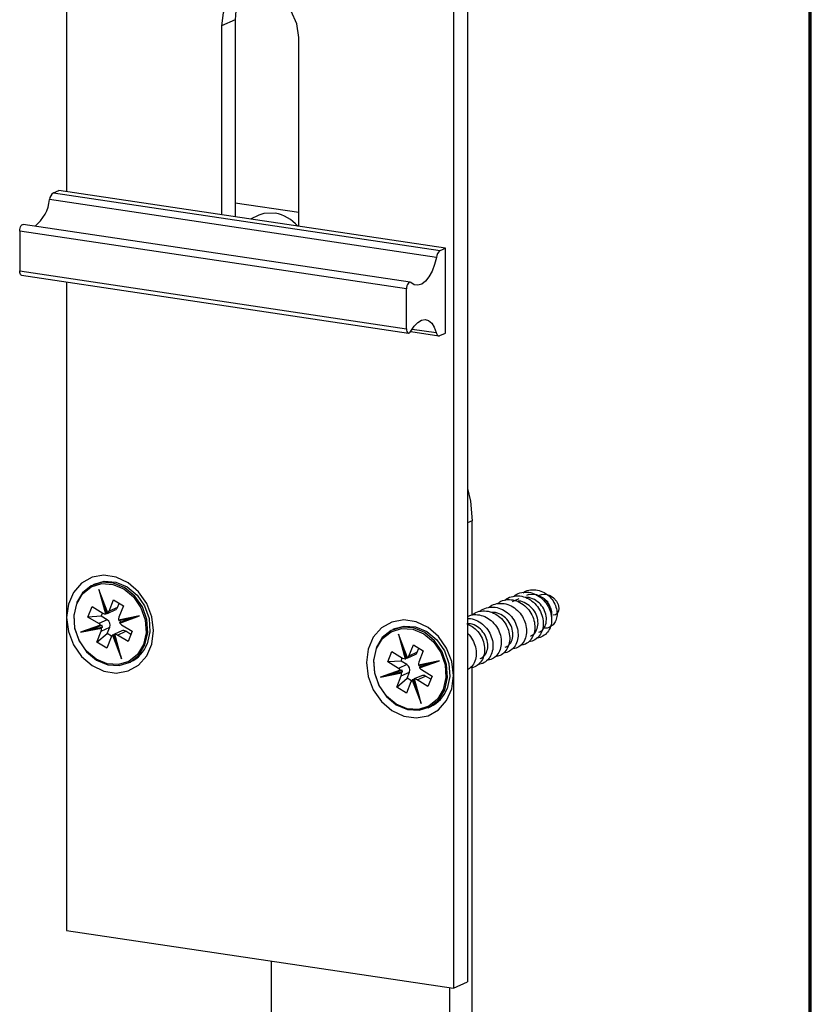
# Model space of a CAD drawing. Units: millimetres. Extents: x 16 to 195, y 5 to 292.
# Drawn here: x 157 to 192, y 185 to 229 of the extents above; entities that cross this region are included whole.
import ezdxf

# ---------------------------------------------------------------- set-up
doc = ezdxf.new("R2010")
doc.units = ezdxf.units.MM

msp = doc.modelspace()

# ---------------------------------------------------------------- linework, layer by layer
at = {"color": 7, "linetype": 'Continuous', "lineweight": 70}
msp.add_line((192.1031, 9), (192.1031, 288), dxfattribs=at)
at = {"color": 7, "linetype": 'Continuous', "lineweight": 25}
for p, q in [((158.8049, 268.3495), (158.8049, 221.7445)), ((176.7504, 268.4563), (176.7504, 186.3526)), ((176.1254, 265.7613), (176.1254, 200.0784)), ((166.3581, 229.4404), (165.7331, 229.1602)), ((166.3581, 229.4404), (166.3581, 220.6158)), ((165.7331, 229.1602), (165.7331, 220.7092)), ((169.1972, 220.1916), (169.1972, 228.6425)), ((158.2151, 221.6893), (158.4549, 221.7968)), ((175.7754, 219.2086), (158.4549, 221.7968)), ((175.3621, 218.7982), (158.0415, 221.3864)), ((158.2151, 221.6893), (175.5356, 219.1011)), ((169.1972, 220.8057), (166.3581, 221.23)), ((169.1972, 220.8042), (166.3581, 221.2285)), ((167.4141, 220.6814), (167.0403, 220.5139)), ((174.1874, 217.6879), (156.8668, 220.2761)), ((174.0254, 217.3846), (156.7049, 219.9728)), ((156.7049, 219.9728), (156.7049, 218.188)), ((175.5356, 219.1011), (175.7754, 219.2086)), ((175.7754, 215.4077), (175.7754, 219.2086)), ((156.7049, 218.188), (174.0254, 215.5999)), ((156.7929, 217.9968), (174.1135, 215.4086)), ((158.8049, 217.6962), (158.8049, 202.6666)), ((174.0254, 215.5999), (174.0254, 217.3846)), ((174.2794, 215.59), (175.3508, 215.4299)), ((174.2116, 215.4727), (175.4662, 215.2852)), ((175.5216, 215.2939), (175.7754, 215.4077)), ((176.9597, 206.9986), (176.7504, 206.9048)), ((176.9597, 202.7887), (176.9597, 206.9986)), ((160.0934, 204.1828), (159.9934, 204.1379)), ((160.6502, 202.8719), (160.2491, 203.9249)), ((160.2491, 203.9249), (160.5461, 202.8315)), ((160.3534, 203.6227), (160.6463, 202.8536)), ((160.5764, 202.8385), (160.3885, 203.5303)), ((160.7076, 202.9525), (160.9066, 203.4581)), ((160.9066, 203.4581), (161.3466, 203.1888)), ((161.0826, 203.1206), (161.1555, 203.3058)), ((179.0471, 203.5117), (178.7476, 203.3775)), ((180.2191, 203.4905), (180.1887, 203.5175)), ((180.3628, 203.3624), (180.2707, 203.4444)), ((159.7623, 202.6944), (159.9447, 203.1579)), ((159.9447, 203.1579), (160.4247, 202.8642)), ((160.3556, 202.7289), (160.412, 202.872)), ((160.54, 203.1326), (160.6152, 202.8559)), ((160.6152, 202.8559), (160.5764, 202.8385)), ((160.6457, 202.8653), (160.6845, 202.8827)), ((160.6599, 202.8692), (160.9849, 203.0149)), ((161.0826, 203.1206), (160.7076, 202.9525)), ((161.3466, 203.1888), (161.1476, 202.6832)), ((180.5268, 202.9577), (180.5268, 202.9614)), ((180.5268, 202.7632), (180.5268, 202.8341)), ((158.8049, 202.6666), (158.8049, 188.6606)), ((160.3556, 202.7289), (159.7623, 202.6944)), ((160.2422, 202.4007), (159.7623, 202.6944)), ((160.6172, 202.5688), (160.2422, 202.4007)), ((160.6172, 202.5688), (160.3556, 202.7289)), ((162.0752, 202.7404), (161.1345, 202.5497)), ((161.1424, 202.5311), (161.777, 202.6598)), ((161.775, 202.6593), (161.1834, 202.4505)), ((161.1834, 202.4505), (161.2222, 202.4679)), ((161.1847, 202.4261), (162.0752, 202.7404)), ((161.2222, 202.4679), (161.7504, 202.6544)), ((160.3222, 202.3247), (159.4317, 202.0104)), ((159.4317, 202.0104), (160.3724, 202.2011)), ((159.7525, 202.1008), (160.3509, 202.312)), ((160.3793, 202.228), (159.7533, 202.1012)), ((159.8168, 202.1235), (160.418, 202.2454)), ((160.1602, 201.562), (160.3593, 202.0677)), ((160.1602, 201.562), (160.6258, 201.9602)), ((160.346, 202.3104), (160.3847, 202.3277)), ((160.3593, 202.0677), (160.7343, 202.2358)), ((160.418, 202.2454), (160.3793, 202.228)), ((160.6258, 201.9602), (160.7343, 202.2358)), ((160.8215, 201.8404), (160.6258, 201.9602)), ((160.9468, 201.9316), (161.1634, 201.1341)), ((161.272, 202.0723), (160.947, 201.9266)), ((160.9917, 201.9399), (160.953, 201.9225)), ((161.0822, 201.8867), (161.4572, 202.0548)), ((161.2646, 202.3502), (161.7447, 202.0564)), ((161.6883, 201.9134), (161.4572, 202.0548)), ((161.7447, 202.0564), (161.5622, 201.593)), ((173.5168, 202.1769), (173.4168, 202.1321)), ((160.6002, 201.2928), (160.1602, 201.562)), ((160.7993, 201.7984), (160.6002, 201.2928)), ((160.8566, 201.879), (161.2578, 200.8259)), ((160.8836, 201.8957), (160.9224, 201.9131)), ((161.1377, 201.2286), (160.8836, 201.8957)), ((160.9224, 201.9131), (161.025, 201.6437)), ((161.2578, 200.8259), (160.9608, 201.9194)), ((161.5622, 201.593), (161.0822, 201.8867)), ((174.0736, 200.866), (173.6725, 201.9191)), ((173.6725, 201.9191), (173.9695, 200.8256)), ((173.7767, 201.6168), (174.0697, 200.8477)), ((173.9998, 200.8327), (173.8119, 201.5245)), ((173.1857, 200.6886), (173.3681, 201.1521)), ((173.3681, 201.1521), (173.8481, 200.8584)), ((173.9634, 201.1267), (174.0385, 200.85)), ((174.131, 200.9466), (174.33, 201.4522)), ((174.506, 201.1148), (174.131, 200.9466)), ((174.33, 201.4522), (174.77, 201.183)), ((174.506, 201.1148), (174.5789, 201.2999)), ((174.77, 201.183), (174.571, 200.6774)), ((161.5635, 200.6353), (161.6635, 200.6801)), ((173.779, 200.7231), (173.1857, 200.6886)), ((173.6656, 200.3949), (173.1857, 200.6886)), ((173.779, 200.7231), (173.8354, 200.8661)), ((174.0406, 200.563), (173.779, 200.7231)), ((174.0385, 200.85), (173.9998, 200.8327)), ((174.0691, 200.8594), (174.1079, 200.8768)), ((174.0833, 200.8633), (174.4083, 201.009)), ((175.4986, 200.7345), (174.5579, 200.5439)), ((174.5658, 200.5253), (175.2004, 200.6539)), ((175.1984, 200.6535), (174.6068, 200.4447)), ((174.6081, 200.4202), (175.4986, 200.7345)), ((174.6456, 200.4621), (175.1738, 200.6485)), ((173.7456, 200.3189), (172.8551, 200.0046)), ((172.8551, 200.0046), (173.7958, 200.1952)), ((173.1759, 200.095), (173.7743, 200.3062)), ((173.8027, 200.2222), (173.1767, 200.0953)), ((173.2402, 200.1177), (173.8414, 200.2396)), ((174.0406, 200.563), (173.6656, 200.3949)), ((173.7694, 200.3045), (173.8081, 200.3219)), ((173.7827, 200.0618), (174.1577, 200.2299)), ((173.8414, 200.2396), (173.8027, 200.2222)), ((174.0492, 199.9543), (174.1577, 200.2299)), ((174.6068, 200.4447), (174.6456, 200.4621)), ((174.688, 200.3443), (175.1681, 200.0506)), ((176.9597, 179.5784), (176.9597, 200.4346)), ((173.5836, 199.5562), (173.7827, 200.0618)), ((173.5836, 199.5562), (174.0492, 199.9543)), ((174.2227, 199.7926), (174.0236, 199.2869)), ((174.2449, 199.8346), (174.0492, 199.9543)), ((174.28, 199.8732), (174.6812, 198.82)), ((174.307, 199.8899), (174.3458, 199.9072)), ((174.5611, 199.2228), (174.307, 199.8899)), ((174.3458, 199.9072), (174.4483, 199.6379)), ((174.3702, 199.9258), (174.5868, 199.1282)), ((174.6954, 200.0664), (174.3704, 199.9207)), ((174.4151, 199.934), (174.3764, 199.9166)), ((174.6812, 198.82), (174.3842, 199.9136)), ((174.5056, 199.8809), (174.8806, 200.049)), ((174.9856, 199.5871), (174.5056, 199.8809)), ((175.1117, 199.9075), (174.8806, 200.049)), ((175.1681, 200.0506), (174.9856, 199.5871)), ((176.1254, 200.0784), (176.1254, 186.0725)), ((174.0236, 199.2869), (173.5836, 199.5562)), ((174.9869, 198.6294), (175.0869, 198.6743)), ((158.8049, 188.6606), (176.1254, 186.0725)), ((167.9706, 187.291), (167.9706, 180.3239)), ((175.9597, 179.1301), (175.9597, 186.0972)), ((176.1254, 186.0725), (176.7504, 186.3526))]:
    msp.add_line(p, q, dxfattribs=at)
at = {"color": 7, "linetype": 'Continuous', "lineweight": 25, "flags": 128}
for points in [[(169.1972, 228.6425), (169.1124, 229.2522), (168.8664, 229.8275), (168.4832, 230.3121), (168.0004, 230.6587), (167.4651, 230.8332), (166.9299, 230.8186), (166.4471, 230.6164), (166.0639, 230.2463), (165.8179, 229.7445), (165.7331, 229.1602)], [(168.1401, 220.7763), (167.641, 220.7579), (167.4141, 220.6814)], [(156.7049, 219.9728), (156.7096, 220.0406), (156.7234, 220.1075), (156.7452, 220.1685), (156.7734, 220.219), (156.8059, 220.2551), (156.8401, 220.2741), (156.8668, 220.2761)], [(175.3621, 218.7982), (175.2804, 218.474), (175.1673, 218.1786), (175.0286, 217.9271), (174.8714, 217.7324), (174.7038, 217.6046), (174.5344, 217.5501), (174.3718, 217.5718), (174.2243, 217.6685)], [(156.7929, 217.9968), (156.7734, 218.0033), (156.7452, 218.0285), (156.7234, 218.0699), (156.7096, 218.1245), (156.7049, 218.188)], [(174.2243, 217.6685), (174.1941, 217.6865), (174.1606, 217.6859), (174.1264, 217.6669), (174.0939, 217.6308), (174.0657, 217.5803), (174.0439, 217.5193), (174.0301, 217.4524), (174.0254, 217.3846)], [(174.0254, 215.5999), (174.0301, 215.5363), (174.0439, 215.4817), (174.0657, 215.4403), (174.0939, 215.4152), (174.1264, 215.4081), (174.1606, 215.4198), (174.1941, 215.4493), (174.2243, 215.4943)], [(174.2243, 215.4943), (174.3685, 215.7191), (174.5274, 215.8851), (174.6932, 215.9842), (174.8578, 216.0116), (175.013, 215.9659), (175.1512, 215.8494), (175.2657, 215.6677), (175.3508, 215.4299)], [(175.3508, 215.4299), (175.3636, 215.3901), (175.3797, 215.3558), (175.3986, 215.3276), (175.42, 215.3061), (175.4435, 215.2918), (175.4686, 215.2849), (175.4948, 215.2856), (175.5216, 215.2939)], [(176.7504, 208.4531), (176.8829, 207.8793), (176.9597, 206.9986)], [(158.8049, 202.6666), (158.8838, 202.0425), (159.1142, 201.4454), (159.4774, 200.9236), (159.944, 200.5194), (160.4761, 200.2656), (161.0308, 200.1828), (161.5629, 200.2775), (162.0295, 200.5422), (162.3927, 200.9555), (162.6231, 201.4837), (162.702, 202.0842), (162.6231, 202.7083), (162.3927, 203.3054), (162.0295, 203.8272), (161.5629, 204.2314), (161.0308, 204.4852), (160.4761, 204.5681), (159.944, 204.4733), (159.4774, 204.2086), (159.1142, 203.7953), (158.8838, 203.2671), (158.8049, 202.6666)], [(159.123, 202.7999), (159.1215, 202.7804), (159.1621, 202.1961), (159.3609, 201.6304), (159.6985, 201.1388), (160.1418, 200.7693), (160.6474, 200.5581), (161.1658, 200.5259), (161.6463, 200.6759), (162.0419, 200.9933), (162.3138, 201.4471), (162.4354, 201.9928), (162.3948, 202.5771), (162.196, 203.1428), (161.8584, 203.6344), (161.4151, 204.0039), (160.9095, 204.2151), (160.3911, 204.2473), (159.9106, 204.0973), (159.515, 203.7799), (159.2431, 203.3261)], [(159.2581, 203.2905), (159.5229, 203.7324), (159.9082, 204.0416), (160.3762, 204.1876), (160.8811, 204.1563), (161.3735, 203.9506), (161.8053, 203.5907), (162.134, 203.1119), (162.3277, 202.561), (162.3672, 201.9919), (162.2488, 201.4603), (161.984, 201.0184), (161.5987, 200.7092), (161.1307, 200.5632), (160.6258, 200.5946), (160.1334, 200.8002), (159.7016, 201.1601), (159.3729, 201.6389), (159.1792, 202.1898), (159.1397, 202.7589), (159.2581, 203.2905)], [(160.0934, 204.1828), (160.4911, 204.2921), (161.0095, 204.2599), (161.5151, 204.0487), (161.9584, 203.6793), (162.296, 203.1876), (162.4948, 202.622), (162.5354, 202.0377), (162.4138, 201.4919)], [(179.4111, 203.6749), (179.522, 203.7124), (179.8393, 203.7075), (180.1442, 203.5548), (180.3823, 203.2814), (180.5113, 202.936), (180.5189, 202.6425)], [(179.9349, 203.6592), (180.0616, 203.7074), (180.2594, 203.7129), (180.4485, 203.6573), (180.6123, 203.5513), (180.7378, 203.4103), (180.8167, 203.2524), (180.8465, 203.0963), (180.83, 202.9593), (180.7747, 202.8553), (180.6919, 202.7937), (180.5949, 202.7786), (180.5949, 202.7786)], [(176.1254, 200.0784), (176.0465, 200.7025), (175.8161, 201.2996), (175.4529, 201.8214), (174.9863, 202.2255), (174.4542, 202.4793), (173.8995, 202.5622), (173.3674, 202.4674), (172.9008, 202.2027), (172.5376, 201.7895), (172.3072, 201.2612), (172.2283, 200.6607), (172.3072, 200.0366), (172.5376, 199.4395), (172.9008, 198.9177), (173.3674, 198.5136), (173.8995, 198.2598), (174.4542, 198.1769), (174.9863, 198.2717), (175.4529, 198.5364), (175.8161, 198.9496), (176.0465, 199.4779), (176.1254, 200.0784)], [(172.5464, 200.794), (172.5449, 200.7745), (172.5855, 200.1902), (172.7843, 199.6246), (173.1219, 199.1329), (173.5652, 198.7635), (174.0708, 198.5523), (174.5892, 198.5201), (175.0697, 198.67), (175.4653, 198.9874), (175.7372, 199.4412), (175.8588, 199.987), (175.8182, 200.5713), (175.6194, 201.1369), (175.2818, 201.6286), (174.8385, 201.9981), (174.3329, 202.2092), (173.8145, 202.2414), (173.334, 202.0915), (172.9384, 201.7741), (172.6665, 201.3203), (172.6665, 201.3203)], [(172.6815, 201.2846), (172.9463, 201.7266), (173.3316, 202.0357), (173.7996, 202.1818), (174.3045, 202.1504), (174.7969, 201.9447), (175.2287, 201.5849), (175.5574, 201.106), (175.7511, 200.5551), (175.7906, 199.986), (175.6722, 199.4545), (175.4074, 199.0125), (175.0221, 198.7034), (174.5541, 198.5574), (174.0492, 198.5887), (173.5568, 198.7944), (173.125, 199.1542), (172.7963, 199.6331), (172.6026, 200.184), (172.5631, 200.7531), (172.6815, 201.2846)], [(173.5168, 202.1769), (173.9145, 202.2863), (174.4329, 202.2541), (174.9385, 202.0429), (175.3818, 201.6734), (175.7194, 201.1818), (175.9182, 200.6161), (175.9588, 200.0318), (175.8372, 199.4861)]]:
    msp.add_lwpolyline(points, dxfattribs=at)
at = {"color": 7, "linetype": 'Continuous', "lineweight": 25}
for centre, radius, start, end in [((168.0892, 229.5005), 1.7321, 130.35433, 181.99078), ((156.3192, 221.5556), 1.7307, 308.31312, 354.39171), ((158.4603, 221.3476), 0.4206, 125.66965, 174.70457), ((167.8296, 219.0518), 1.7522, 40.85002, 79.79066), ((175.7808, 218.7594), 0.4206, 125.66965, 174.70457), ((160.5382, 203.0437), 0.2124, 237.69852, 272.14134), ((160.5879, 203.0296), 0.1759, 278.91004, 303.30916), ((160.5228, 203.0233), 0.1979, 310.07713, 339.03942), ((160.9057, 203.1861), 0.1887, 294.82216, 339.68977), ((160.0987, 202.1695), 0.2722, 34.77424, 58.16553), ((160.4672, 202.329), 0.2829, 340.75286, 57.97776), ((161.3871, 202.5924), 0.2561, 159.23191, 189.59877), ((161.4082, 202.5814), 0.2722, 214.80014, 238.16624), ((161.4787, 202.6196), 0.298, 195.29571, 210.60225), ((160.1198, 202.1585), 0.2561, 339.23082, 9.57324), ((160.1284, 202.1762), 0.2978, 13.43354, 30.58214), ((161.0189, 201.7661), 0.1759, 98.9071, 123.31022), ((161.3483, 201.8912), 0.1965, 56.37215, 112.85898), ((160.984, 201.7276), 0.1979, 130.07819, 159.03938), ((160.9687, 201.7072), 0.2124, 57.69864, 92.13859), ((161.0651, 201.9858), 1.4363, 294.62466, 339.88727), ((174.3291, 201.1802), 0.1887, 294.82216, 339.68977), ((173.9615, 201.0379), 0.2124, 237.69852, 272.14134), ((174.0113, 201.0238), 0.1759, 278.91004, 303.30916), ((173.9462, 201.0174), 0.1979, 310.07713, 339.03942), ((174.8105, 200.5866), 0.2561, 159.23191, 189.59877), ((173.522, 200.1636), 0.2722, 34.77424, 58.16553), ((173.5432, 200.1526), 0.2561, 339.23082, 9.57324), ((173.5518, 200.1704), 0.2978, 13.43354, 30.58214), ((173.8906, 200.3232), 0.2829, 340.75286, 57.97776), ((174.8316, 200.5756), 0.2722, 214.80014, 238.16624), ((174.9021, 200.6138), 0.298, 195.29571, 210.60225), ((174.4074, 199.7218), 0.1979, 130.07819, 159.03938), ((174.4423, 199.7603), 0.1759, 98.9071, 123.31022), ((174.3921, 199.7014), 0.2124, 57.69864, 92.13859), ((174.7717, 199.8853), 0.1965, 56.37215, 112.85898), ((174.4885, 199.98), 1.4363, 294.62466, 339.88727)]:
    msp.add_arc(centre, radius, start, end, dxfattribs=at)
for centre, major_axis, ratio, start_param, end_param in [((162.0864, 202.7454), (0.3105, 0.0858), 0.0057907, 3.1037531, 4.6745494), ((159.443, 202.0155), (0.3105, 0.0858), 0.0057907, 4.6745494, 6.2453457), ((161.269, 200.8309), (-0.1184, 0.3638), 0.032042, 0.0034382, 1.5742345), ((175.5098, 200.7396), (0.3105, 0.0858), 0.0057907, 3.1037531, 4.6745494), ((172.8664, 200.0096), (0.3105, 0.0858), 0.0057907, 4.6745494, 6.2453457), ((174.6924, 198.8251), (-0.1184, 0.3638), 0.032042, 0.0034382, 1.5742345)]:
    msp.add_ellipse(centre, major_axis=major_axis, ratio=ratio, start_param=start_param, end_param=end_param, dxfattribs=at)
for points, knots in [([(178.819, 203.615), (178.8422, 203.6372), (178.9422, 203.7329), (179.1804, 203.8074), (179.5007, 203.8206), (179.823, 203.7183), (180.1107, 203.5201), (180.3384, 203.2451), (180.4842, 202.922), (180.5357, 202.5843), (180.4897, 202.2678), (180.3528, 202.0013), (180.139, 201.8288), (179.964, 201.747), (179.8677, 201.7563), (179.8657, 201.7565)], [0, 0, 0, 0, 0.0267533, 0.1150471, 0.2033473, 0.2916634, 0.3799565, 0.4682577, 0.5565735, 0.6448661, 0.7331682, 0.8214836, 0.9097757, 0.9980788, 1, 1, 1, 1]), ([(179.2462, 203.7779), (179.2817, 203.8035), (179.4007, 203.8891), (179.6528, 203.9315), (179.9632, 203.8987), (180.2551, 203.7629), (180.4979, 203.5497), (180.672, 203.2835), (180.7643, 202.9952), (180.7712, 202.716), (180.6981, 202.476), (180.5581, 202.2961), (180.3715, 202.2041), (180.221, 202.1773), (180.1438, 202.2055), (180.1365, 202.2082)], [0, 0, 0, 0, 0.04077104, 0.13650592, 0.23038413, 0.32240654, 0.41257414, 0.5008881, 0.58734965, 0.67196008, 0.75472074, 0.83563297, 0.91469812, 0.99191754, 1, 1, 1, 1]), ([(177.6974, 203.1122), (177.7243, 203.1372), (177.8291, 203.2343), (178.0726, 203.3067), (178.3939, 203.3135), (178.715, 203.2053), (179.0001, 203.0024), (179.2238, 202.724), (179.3645, 202.3991), (179.4107, 202.0619), (179.3596, 201.7462), (179.2172, 201.4882), (179.0046, 201.3054), (178.8264, 201.2698), (178.7385, 201.2522)], [0, 0, 0, 0, 0.0305822, 0.1189105, 0.2072586, 0.2956067, 0.383935, 0.4722839, 0.5606312, 0.6489595, 0.7373092, 0.8256556, 0.913984, 1, 1, 1, 1]), ([(178.0901, 203.2925), (178.1396, 203.3305), (178.2728, 203.4329), (178.5474, 203.4884), (178.8719, 203.4588), (179.185, 203.3193), (179.4532, 203.0896), (179.6527, 202.7932), (179.7648, 202.4606), (179.7798, 202.1268), (179.6991, 201.8248), (179.531, 201.5917), (179.3292, 201.4514), (179.1801, 201.4382), (179.1235, 201.4331)], [0, 0, 0, 0, 0.0527161, 0.1419777, 0.231226, 0.3204978, 0.4097585, 0.4990071, 0.5882794, 0.6775391, 0.7667883, 0.856061, 0.9453198, 1, 1, 1, 1]), ([(178.4231, 203.4417), (178.4268, 203.4458), (178.5013, 203.5296), (178.7096, 203.6124), (179.0219, 203.6625), (179.3491, 203.5929), (179.6504, 203.4241), (179.8997, 203.1703), (180.0729, 202.8589), (180.1552, 202.522), (180.1395, 202.1951), (180.0299, 201.9095), (179.8378, 201.7054), (179.6539, 201.5994), (179.5376, 201.6001), (179.5148, 201.6002)], [0, 0, 0, 0, 0.0045404, 0.0930742, 0.1816301, 0.2701675, 0.358702, 0.4472579, 0.5357945, 0.6243297, 0.7128857, 0.8014215, 0.8899575, 0.9785135, 1, 1, 1, 1]), ([(179.5694, 201.8419), (179.6282, 201.8707), (179.7658, 201.9381), (179.8936, 202.1739), (179.931, 202.4833), (179.8481, 202.8138), (179.6561, 203.1118), (179.3815, 203.3192), (179.1349, 203.4175), (179.0019, 203.3989), (178.9732, 203.3948)], [0, 0, 0, 0, 0.1064203, 0.2487981, 0.391176, 0.5335539, 0.6759318, 0.8183096, 0.9606875, 1, 1, 1, 1]), ([(179.9444, 202.01), (180.0032, 202.0389), (180.1408, 202.1062), (180.2686, 202.342), (180.306, 202.6514), (180.2231, 202.9818), (180.031, 203.28), (179.7566, 203.4866), (179.5158, 203.5848), (179.3886, 203.5678), (179.3656, 203.5647)], [0, 0, 0, 0, 0.1072723, 0.2507901, 0.3943079, 0.5378256, 0.6813434, 0.8248612, 0.968379, 1, 1, 1, 1]), ([(180.5182, 202.8342), (180.5202, 202.8681), (180.5265, 202.9781), (180.4584, 203.1757), (180.3506, 203.3691), (180.2486, 203.4538), (180.2128, 203.4835)], [0, 0, 0, 0, 0.14755976, 0.47803437, 0.81698787, 1, 1, 1, 1]), ([(160.5461, 202.8315), (160.5488, 202.8317), (160.5541, 202.8322), (160.5627, 202.834), (160.5691, 202.8358), (160.5736, 202.8373), (160.5754, 202.8381), (160.5764, 202.8385)], [0, 0, 0, 0, 0.2490484, 0.4992616, 0.7180694, 0.8512285, 1, 1, 1, 1]), ([(160.6457, 202.8653), (160.6451, 202.865), (160.6437, 202.8644), (160.6421, 202.864), (160.642, 202.8646), (160.6447, 202.8673), (160.6483, 202.8703), (160.6502, 202.8719)], [0, 0, 0, 0, 0.1257138, 0.2510405, 0.4994924, 0.7353455, 1, 1, 1, 1]), ([(176.7504, 202.7156), (176.8211, 202.7455), (176.9885, 202.8162), (177.2886, 202.8027), (177.6065, 202.693), (177.8894, 202.4843), (178.1088, 202.2026), (178.2446, 201.8761), (178.2855, 201.5393), (178.229, 201.2258), (178.0819, 200.972), (177.8708, 200.7969), (177.6974, 200.7659), (177.6147, 200.7511)], [0, 0, 0, 0, 0.06860675, 0.16259556, 0.25656764, 0.35053257, 0.44452166, 0.53849278, 0.63245839, 0.7264477, 0.82041789, 0.91438423, 1, 1, 1, 1]), ([(176.9681, 202.791), (177.0218, 202.8308), (177.1603, 202.9334), (177.4401, 202.9853), (177.7649, 202.9496), (178.0762, 202.8044), (178.3412, 202.5704), (178.5364, 202.2712), (178.6432, 201.9375), (178.6528, 201.6048), (178.5671, 201.3053), (178.3944, 201.0771), (178.1954, 200.9435), (178.0518, 200.9333), (178.0009, 200.9296)], [0, 0, 0, 0, 0.0565526, 0.145984, 0.2354181, 0.324871, 0.4143016, 0.5037366, 0.5931893, 0.6826193, 0.7720552, 0.8615077, 0.950937, 1, 1, 1, 1]), ([(177.302, 202.9379), (177.3089, 202.9454), (177.3877, 203.0317), (177.601, 203.1137), (177.9151, 203.157), (178.2416, 203.0818), (178.5408, 202.9079), (178.7863, 202.6499), (178.9549, 202.3363), (179.032, 201.999), (179.0107, 201.6738), (178.8964, 201.3913), (178.7003, 201.1924), (178.5184, 201.0914), (178.4063, 201.0938), (178.388, 201.0942)], [0, 0, 0, 0, 0.0084831, 0.0970471, 0.1856223, 0.2741741, 0.362739, 0.4513137, 0.5398651, 0.628431, 0.7170051, 0.8055562, 0.8941231, 0.9826965, 1, 1, 1, 1]), ([(178.4444, 201.3376), (178.5032, 201.3664), (178.6408, 201.4338), (178.7686, 201.6695), (178.806, 201.979), (178.7231, 202.3095), (178.5311, 202.6074), (178.2565, 202.8148), (178.0106, 202.9131), (177.8784, 202.8946), (177.8503, 202.8907)], [0, 0, 0, 0, 0.1065245, 0.2490419, 0.3915593, 0.5340766, 0.676594, 0.8191114, 0.9616287, 1, 1, 1, 1]), ([(161.1834, 202.4505), (161.1827, 202.4501), (161.1813, 202.4493), (161.1794, 202.4464), (161.1785, 202.4414), (161.1801, 202.4338), (161.1831, 202.4288), (161.1847, 202.4261)], [0, 0, 0, 0, 0.12570151, 0.25102195, 0.49948007, 0.7353333, 1, 1, 1, 1]), ([(177.3194, 200.8333), (177.3782, 200.8621), (177.5158, 200.9295), (177.6436, 201.1652), (177.681, 201.4746), (177.5981, 201.8051), (177.4061, 202.1031), (177.1316, 202.3103), (176.8865, 202.4087), (176.7551, 202.3904), (176.7279, 202.3867)], [0, 0, 0, 0, 0.10665064, 0.2493367, 0.39202276, 0.53470881, 0.67739487, 0.82008093, 0.96276699, 1, 1, 1, 1]), ([(176.7279, 202.3867), (176.8069, 202.3536), (176.9898, 202.2772), (177.2285, 202.049), (177.4199, 201.7496), (177.5211, 201.4144), (177.5255, 201.0828), (177.4347, 200.7861), (177.2577, 200.5629), (177.0616, 200.4356), (176.9236, 200.4282), (176.8786, 200.4257)], [0, 0, 0, 0, 0.0922958, 0.2135632, 0.3348559, 0.4561521, 0.5774194, 0.6987133, 0.8200084, 0.9412756, 1, 1, 1, 1]), ([(176.7849, 202.6294), (176.7933, 202.6302), (176.9068, 202.6423), (177.1348, 202.5636), (177.4308, 202.3931), (177.6728, 202.1289), (177.8367, 201.8139), (177.9084, 201.476), (177.8817, 201.1526), (177.7626, 200.8732), (177.5626, 200.6797), (177.3819, 200.5833), (177.2731, 200.5874), (177.2582, 200.588)], [0, 0, 0, 0, 0.0085941, 0.1168217, 0.2250771, 0.3333236, 0.4415515, 0.5498076, 0.658053, 0.7662813, 0.8745381, 0.9827823, 1, 1, 1, 1]), ([(160.346, 202.3104), (160.3452, 202.3101), (160.3436, 202.3096), (160.3398, 202.3099), (160.3346, 202.3122), (160.3279, 202.3174), (160.3242, 202.3222), (160.3222, 202.3247)], [0, 0, 0, 0, 0.1257253, 0.251058, 0.4995039, 0.7353569, 1, 1, 1, 1]), ([(160.3724, 202.2011), (160.372, 202.204), (160.3714, 202.2099), (160.3725, 202.2181), (160.3745, 202.2234), (160.3768, 202.2266), (160.3784, 202.2275), (160.3793, 202.228)], [0, 0, 0, 0, 0.2490898, 0.4992664, 0.7190522, 0.8519662, 1, 1, 1, 1]), ([(160.9608, 201.9194), (160.9584, 201.9193), (160.9538, 201.9192), (160.9502, 201.9196), (160.9496, 201.9204), (160.9507, 201.9214), (160.9522, 201.9221), (160.953, 201.9225)], [0, 0, 0, 0, 0.249055, 0.4992623, 0.7182255, 0.8513457, 1, 1, 1, 1]), ([(176.7504, 201.9673), (176.7562, 201.963), (176.8542, 201.8897), (176.9897, 201.6755), (177.1253, 201.3548), (177.1599, 201.0157), (177.0971, 200.7079), (176.958, 200.4613), (176.8156, 200.3707), (176.7504, 200.3292)], [0, 0, 0, 0, 0.0105529, 0.1798836, 0.3491695, 0.5184766, 0.6878064, 0.8570915, 1, 1, 1, 1]), ([(160.8836, 201.8957), (160.8828, 201.8953), (160.8812, 201.8946), (160.877, 201.8924), (160.871, 201.8891), (160.8632, 201.8841), (160.8589, 201.8808), (160.8566, 201.879)], [0, 0, 0, 0, 0.125713, 0.2510394, 0.4994916, 0.7353447, 1, 1, 1, 1]), ([(173.9695, 200.8256), (173.9722, 200.8259), (173.9775, 200.8264), (173.9861, 200.8282), (173.9925, 200.83), (173.997, 200.8315), (173.9988, 200.8323), (173.9998, 200.8327)], [0, 0, 0, 0, 0.2490484, 0.4992616, 0.7180694, 0.8512285, 1, 1, 1, 1]), ([(174.0691, 200.8594), (174.0684, 200.8591), (174.0671, 200.8586), (174.0655, 200.8581), (174.0654, 200.8588), (174.0681, 200.8614), (174.0717, 200.8644), (174.0736, 200.866)], [0, 0, 0, 0, 0.1257138, 0.2510405, 0.4994924, 0.7353455, 1, 1, 1, 1]), ([(173.7694, 200.3045), (173.7686, 200.3042), (173.767, 200.3037), (173.7632, 200.304), (173.758, 200.3063), (173.7513, 200.3116), (173.7476, 200.3164), (173.7456, 200.3189)], [0, 0, 0, 0, 0.1257253, 0.251058, 0.4995039, 0.7353569, 1, 1, 1, 1]), ([(173.7958, 200.1952), (173.7954, 200.1982), (173.7948, 200.2041), (173.7958, 200.2122), (173.7979, 200.2175), (173.8002, 200.2207), (173.8018, 200.2217), (173.8027, 200.2222)], [0, 0, 0, 0, 0.2490898, 0.4992664, 0.7190522, 0.8519662, 1, 1, 1, 1]), ([(174.6068, 200.4447), (174.6061, 200.4443), (174.6047, 200.4435), (174.6028, 200.4406), (174.6019, 200.4356), (174.6035, 200.428), (174.6065, 200.4229), (174.6081, 200.4202)], [0, 0, 0, 0, 0.1257015, 0.251022, 0.4994801, 0.7353333, 1, 1, 1, 1]), ([(174.307, 199.8899), (174.3062, 199.8895), (174.3046, 199.8887), (174.3004, 199.8866), (174.2944, 199.8832), (174.2866, 199.8783), (174.2823, 199.875), (174.28, 199.8732)], [0, 0, 0, 0, 0.125713, 0.2510394, 0.4994916, 0.7353447, 1, 1, 1, 1]), ([(174.3842, 199.9136), (174.3818, 199.9135), (174.3772, 199.9133), (174.3735, 199.9137), (174.373, 199.9146), (174.3741, 199.9155), (174.3756, 199.9163), (174.3764, 199.9166)], [0, 0, 0, 0, 0.249055, 0.4992623, 0.7182255, 0.8513457, 1, 1, 1, 1])]:
    msp.add_open_spline(points, degree=3, knots=knots, dxfattribs=at)

doc.saveas('drawing.dxf')
